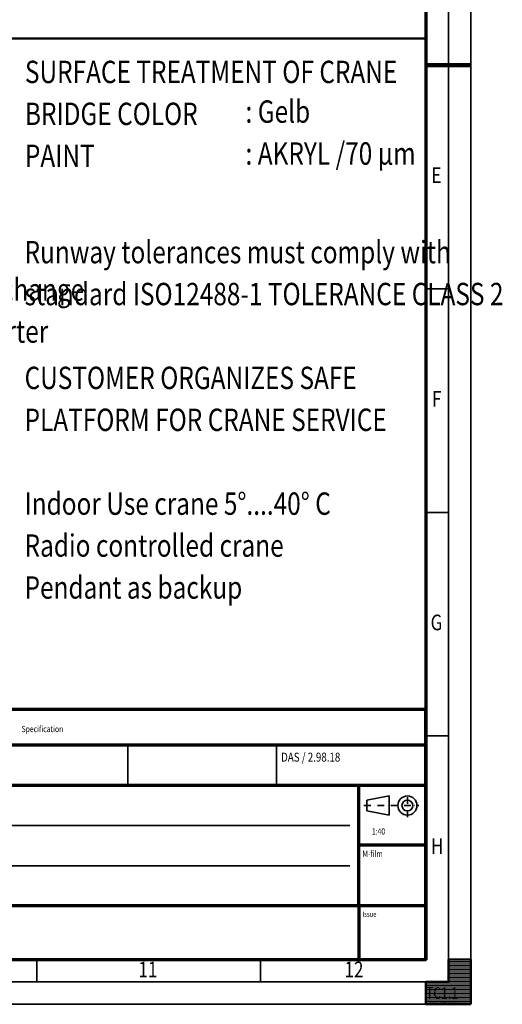
# Model space of a CAD drawing. Units: millimetres. Extents: x 0 to 24042, y 0 to 16800.
# Drawn here: x 19728 to 24042, y 0 to 8808 of the extents above; entities that cross this region are included whole.
import ezdxf
from ezdxf.enums import TextEntityAlignment as Align

# ---------------------------------------------------------------- set-up
doc = ezdxf.new("R2010")
doc.units = ezdxf.units.MM
doc.header["$MEASUREMENT"] = 0
doc.linetypes.add('DASHDOT', pattern=[1.0001, 0.5, -0.25, 0.0001, -0.25])
doc.layers.add('(4) Texts', color=7, linetype='Continuous', lineweight=35)
doc.layers.add('(9) Sheet', color=7, linetype='Continuous', lineweight=35)
doc.styles.add('Arial', font='ARIAL.TTF')

# ---------------------------------------------------------------- blocks, each defined once
blk = doc.blocks.new('HATCH_20_001d2c1e-0a5f-4f2d-aadf-95bebf4f252b')
at = {"layer": '(9) Sheet', "color": 0, "lineweight": 9}
for p, q in [((23760, 396), (23560, 396)), ((23760, 384), (23560, 384)), ((23760, 372), (23560, 372)), ((23760, 360), (23560, 360)), ((23760, 348), (23560, 348)), ((23760, 336), (23560, 336)), ((23760, 324), (23560, 324)), ((23760, 312), (23560, 312)), ((23760, 300), (23560, 300)), ((23760, 288), (23560, 288)), ((23760, 276), (23560, 276)), ((23760, 192), (23360, 192)), ((23760, 180), (23360, 180)), ((23760, 264), (23560, 264)), ((23760, 252), (23560, 252)), ((23760, 240), (23560, 240)), ((23760, 228), (23560, 228)), ((23760, 216), (23560, 216)), ((23760, 204), (23560, 204)), ((23760, 168), (23360, 168)), ((23760, 156), (23360, 156)), ((23760, 144), (23360, 144)), ((23760, 132), (23360, 132)), ((23760, 120), (23360, 120)), ((23760, 108), (23360, 108)), ((23760, 96), (23360, 96)), ((23760, 84), (23360, 84)), ((23760, 72), (23360, 72)), ((23760, 60), (23360, 60)), ((23760, 48), (23360, 48)), ((23760, 36), (23360, 36)), ((23760, 24), (23360, 24)), ((23760, 12), (23360, 12))]:
    blk.add_line(p, q, dxfattribs=at)
blk = doc.blocks.new('GROUP_0_b1109d76-2e6b-4ea5-a32a-a7748a65da01')
at = {"layer": '(9) Sheet', "color": 7, "lineweight": 35, "ltscale": 120}
for p, q in [((23760, 0), (23760, 16800)), ((23560, 16600), (23560, 200)), ((23560, 6401), (23360, 6401)), ((23560, 4401), (23360, 4401)), ((23560, 2401), (23360, 2401)), ((20696, 1960), (20696, 2320)), ((22024.8, 1960), (22024.8, 2320)), ((22832, 1826.4), (23032.4, 1863.6)), ((23032.4, 1692.4), (23032.4, 1863.6)), ((22832, 1729.6), (22832, 1826.4)), ((22832, 1729.6), (23032.4, 1692.4)), ((19880, 203), (19880, 401)), ((21880, 203), (21880, 401)), ((600, 200), (23560, 200)), ((0, 0), (23760, 0))]:
    blk.add_line(p, q, dxfattribs=at)
at = {"layer": '(9) Sheet', "color": 7, "lineweight": 70, "ltscale": 120}
for p in [(23360, 16402), (800, 400)]:
    blk.add_line(p, (23360, 400), dxfattribs=at)
at = {"layer": '(9) Sheet', "color": 7, "linetype": 'Continuous', "lineweight": 50, "ltscale": 120}
for p, q in [((19640, 8640), (23360, 8640)), ((23360, 2640), (23360, 8640)), ((23560, 400), (23560, 200)), ((23760, 400), (23560, 400)), ((23760, 0), (23760, 400)), ((23560, 200), (23360, 200)), ((23360, 200), (23360, 0)), ((23760, 200), (23760, 0)), ((23360, 0), (23760, 0)), ((23760, 0), (23560, 0))]:
    blk.add_line(p, q, dxfattribs=at)
at = {"layer": '(9) Sheet', "color": 7, "lineweight": 100, "ltscale": 120}
blk.add_line((23360, 8400), (23760, 8400), dxfattribs=at)
at = {"layer": '(9) Sheet', "color": 7, "linetype": 'Continuous', "lineweight": 70, "ltscale": 120}
for p, q in [((15988.4, 2640), (23360, 2640)), ((15988.4, 2320), (23360, 2320)), ((18040, 1960), (23360, 1960)), ((22760, 880), (22760, 1960)), ((22760, 1428), (23360, 1428)), ((23360, 880), (18040, 880)), ((22760, 880), (22760, 400))]:
    blk.add_line(p, q, dxfattribs=at)
at = {"layer": '(9) Sheet', "color": 7, "linetype": 'Continuous', "lineweight": 25, "ltscale": 120}
blk.add_line((19640, 2640), (23360, 2640), dxfattribs=at)
at = {"layer": '(9) Sheet', "color": 7, "linetype": 'DASHDOT', "lineweight": 35, "ltscale": 120}
for p, q in [((23194, 1674), (23194, 1878)), ((22805.6, 1778), (23296.8, 1778))]:
    blk.add_line(p, q, dxfattribs=at)
at = {"layer": '(9) Sheet', "color": 7, "linetype": 'Continuous', "lineweight": 35, "ltscale": 120}
for p, q in [((18120, 1600), (22680, 1600)), ((18120, 1240), (22680, 1240))]:
    blk.add_line(p, q, dxfattribs=at)
at = {"layer": '(9) Sheet', "color": 7, "linetype": 'Continuous', "lineweight": 70, "ltscale": 120}
blk.add_lwpolyline([(15988.4, 400), (23360, 400), (23360, 2640)], dxfattribs=at)
at = {"layer": '(9) Sheet', "color": 7, "linetype": 'Continuous', "lineweight": 50, "ltscale": 120}
blk.add_lwpolyline([(23760, 0), (23360, 0), (23360, 200), (23560, 200), (23560, 400), (23760, 400)], close=True, dxfattribs=at)
at = {"layer": '(9) Sheet', "color": 7, "lineweight": 35, "ltscale": 120}
for radius in [85.6, 48.4]:
    blk.add_circle((23194, 1778), radius, dxfattribs=at)
at = {"layer": '(9) Sheet', "color": 7, "linetype": 'ByBlock'}
blk.add_blockref('HATCH_20_001d2c1e-0a5f-4f2d-aadf-95bebf4f252b', (0, 0), dxfattribs=at)
at = {"layer": '(4) Texts', "color": 9, "lineweight": 25, "style": 'Arial', "width": 0.8}
for s, p in [('SURFACE TREATMENT OF CRANE', (19774.9, 8178.4)), ('BRIDGE COLOR', (19774.9, 7803.4)), (': Gelb', (21746.8, 7823.5)), ('PAINT', (19774.9, 7428.4)), (': AKRYL /70 µm', (21746.8, 7448.5))]:
    blk.add_text(s, height=200, dxfattribs=at).set_placement(p, align=Align.BOTTOM_LEFT)
for s, p in [('Runway tolerances must comply with', (19771.6, 6828.8)), ('standard ISO12488-1 TOLERANCE CLASS 2', (19771.6, 6453.8)), ('CUSTOMER ORGANIZES SAFE', (19771.6, 5703.8)), ('PLATFORM FOR CRANE SERVICE', (19771.6, 5328.8)), ('Indoor Use crane 5°....40° C', (19771.6, 4578.8)), ('Radio controlled crane', (19771.6, 4203.8)), ('Pendant as backup', (19771.6, 3828.8))]:
    blk.add_text(s, height=200, dxfattribs=at).set_placement(p, align=Align.TOP_LEFT)
at = {"layer": '(4) Texts', "color": 9, "lineweight": 35, "style": 'Arial', "width": 0.8}
for s, p in [(': 20/5 m/min 2-speed pole change', (16861.3, 6493.4)), (': 40/10 m/min 2-speed inverter', (16861.3, 6118.4))]:
    blk.add_text(s, height=200, dxfattribs=at).set_placement(p, align=Align.TOP_LEFT)
at = {"layer": '(9) Sheet', "color": 7, "lineweight": 35, "style": 'Arial', "width": 0.8}
for s, height, p in [('E', 140, (23408.8, 7302.1)), ('F', 140, (23413.1, 5302.1)), ('G', 140, (23400.9, 3302.1)), ('Specification', 56, (19744.8, 2417.2)), ('1:40', 56, (22876.4, 1501.2)), ('H', 140, (23404.4, 1302.1)), ('11', 140, (20789.1, 197.4)), ('12', 140, (22631.5, 198.4)), ('TC1.1', 100, (23360, 20)), ('$Sheet = TEAMCENTER, rev2', 20, (23380, 4))]:
    blk.add_text(s, height=height, dxfattribs=at).set_placement(p, align=Align.BOTTOM_LEFT)
at = {"layer": '(9) Sheet', "color": 7, "lineweight": 50, "style": 'Arial', "width": 0.8}
blk.add_text('DAS / 2.98.18', height=80, dxfattribs=at).set_placement((22064.8, 2146), align=Align.BOTTOM_LEFT)
at = {"layer": '(9) Sheet', "color": 7, "lineweight": 35, "style": 'Arial', "width": 0.8}
for s, height, p in [('M-film', 56, (22792, 1375)), ('Issue', 48, (22792, 830))]:
    blk.add_text(s, height=height, dxfattribs=at).set_placement(p, align=Align.TOP_LEFT)

msp = doc.modelspace()

# ---------------------------------------------------------------- block references
at = {"color": 7, "linetype": 'ByBlock'}
msp.add_blockref('GROUP_0_b1109d76-2e6b-4ea5-a32a-a7748a65da01', (0, 0), dxfattribs=at)

doc.saveas('drawing.dxf')
